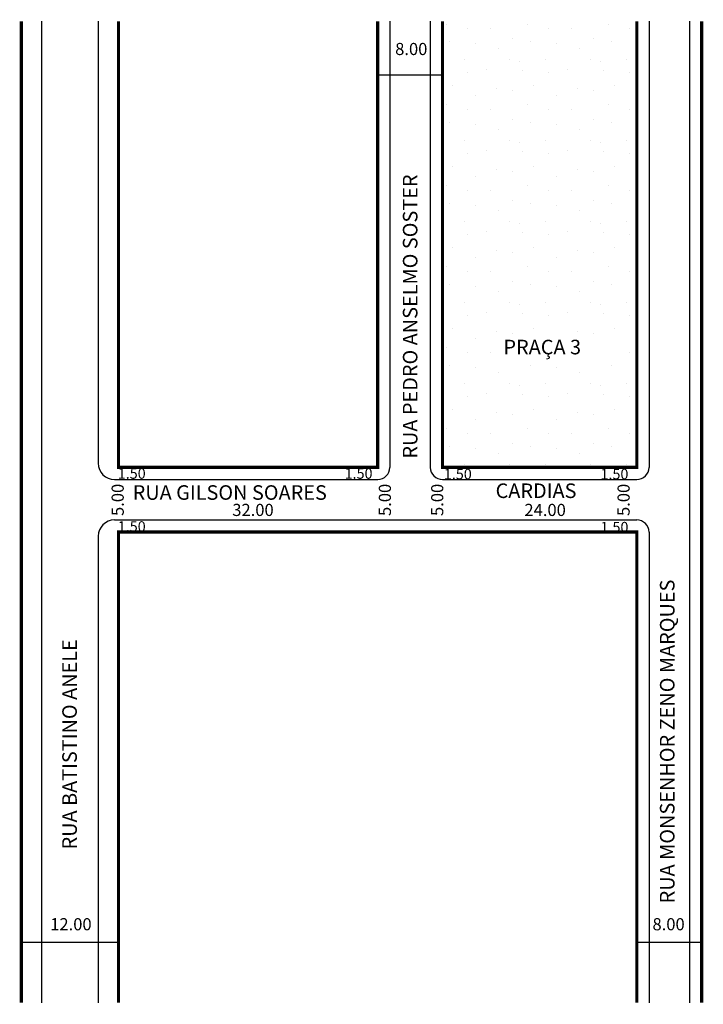
# Model space of a CAD drawing. Extents: x -71 to 13, y -156 to -35.
import ezdxf

# ---------------------------------------------------------------- set-up
doc = ezdxf.new("R2010")
doc.units = 0
doc.header["$MEASUREMENT"] = 0
doc.layers.get('0').update_dxf_attribs({"linetype": 'CONTINUOUS'})

msp = doc.modelspace()

# ---------------------------------------------------------------- hatches: boundary and pattern name
h = msp.add_hatch()
h.set_pattern_fill('STIPPLE', color=256, scale=10)
h.set_pattern_definition([(0, (0.4, 0.2), (0, 10), [0, -10]), (0, (3.6, 0.4), (0, 10), [0, -10]), (0, (1.8, 2.6), (0, 10), [0, -10]), (0, (4, 4.2), (0, 10), [0, -10]), (0, (1.4, 4.8), (0, 10), [0, -10]), (0, (2.2, 7.2), (0, 10), [0, -10]), (0, (0.8, 9), (0, 10), [0, -10]), (0, (4, 8.8), (0, 10), [0, -10]), (0, (6.4, 9.2), (0, 10), [0, -10]), (0, (7.6, 6.8), (0, 10), [0, -10]), (0, (9.6, 6.6), (0, 10), [0, -10]), (0, (9.6, 3), (0, 10), [0, -10]), (0, (7.8, 1.8), (0, 10), [0, -10]), (0, (5, 2.4), (0, 10), [0, -10]), (0, (6.8, 4.2), (0, 10), [0, -10]), (0, (5, 6), (0, 10), [0, -10]), (0, (9.2, 0.4), (0, 10), [0, -10])])
h.paths.add_polyline_path([(4.93, -34.86), (-19.07, -34.86), (-19.07, -41.49), (-19.07, -89.82), (-15.33, -89.82), (-15.33, -89.96), (0.12, -89.96), (0.12, -89.82), (4.02, -89.82), (4.02, -89.96), (4.93, -89.96)])
h.paths.add_polyline_path([(0.92, -74.03), (2.2, -74.03), (2.2, -77.36), (-12.09, -77.36), (-12.09, -74.03), (-11.99, -74.03), (-11.99, -73.75), (0.92, -73.75)], flags=16)

# ---------------------------------------------------------------- linework, layer by layer
for p, q in [((-68.57, -34.86), (-68.57, -156.09)), ((-61.57, -34.86), (-61.57, -89.46)), ((-25.57, -34.86), (-25.57, -89.96)), ((-20.57, -34.86), (-20.57, -89.96)), ((6.43, -34.86), (6.43, -89.96)), ((11.43, -34.86), (11.43, -156.09)), ((-27.07, -41.49), (-19.07, -41.49)), ((-71.07, -45.65), (-71.07, -45.21)), ((-59.57, -91.46), (-27.07, -91.46)), ((-19.07, -91.46), (4.93, -91.46)), ((-59.57, -96.46), (4.93, -96.46)), ((-61.57, -98.46), (-61.57, -156.09)), ((6.43, -97.96), (6.43, -156.09)), ((-71.07, -148.62), (-59.07, -148.62)), ((4.93, -148.62), (12.93, -148.62))]:
    msp.add_line(p, q)
at = {"const_width": 0.4}
for points in [[(-71.07, -34.86), (-71.07, -156.09)], [(-59.07, -34.86), (-59.07, -89.96), (-27.07, -89.96), (-27.07, -34.86)], [(-19.07, -34.86), (-19.07, -89.96), (4.93, -89.96), (4.93, -34.86)], [(12.93, -34.86), (12.93, -156.09)], [(4.93, -156.09), (4.93, -97.96), (-59.07, -97.96), (-59.07, -156.09)]]:
    msp.add_lwpolyline(points, dxfattribs=at)
for centre, radius, start, end in [((-59.57, -89.46), 2, 180, 270), ((-27.07, -89.96), 1.5, 270, 360), ((-19.07, -89.96), 1.5, 180, 270), ((4.93, -89.96), 1.5, 270, 0), ((-59.57, -98.46), 2, 90, 180), ((4.93, -97.96), 1.5, 0, 90)]:
    msp.add_arc(centre, radius, start, end)

# ---------------------------------------------------------------- texts
for s, height, p in [('8.00', 1.5, (-24.91, -39.03)), ('PRAÇA 3', 1.8, (-11.54, -76)), ('1.50', 1.3, (-59.16, -91.37)), ('1.50', 1.3, (-31.15, -91.37)), ('1.50', 1.3, (-18.9, -91.44)), ('1.50', 1.3, (0.44, -91.44)), ('RUA GILSON SOARES', 1.8, (-57.32, -93.97)), ('CARDIAS', 1.8, (-12.51, -93.75)), ('32.00', 1.5, (-45.02, -95.97)), ('24.00', 1.5, (-8.95, -95.97)), ('1.50', 1.3, (-59.16, -97.92)), ('1.50', 1.3, (0.44, -98)), ('12.00', 1.5, (-67.5, -147.15)), ('8.00', 1.5, (6.86, -147.15))]:
    msp.add_text(s, height=height).set_placement(p)
for s, height, p in [('RUA PEDRO ANSELMO SOSTER', 1.8, (-22.16, -88.88)), ('5.00', 1.5, (-58.42, -95.97)), ('5.00', 1.5, (-25.43, -95.97)), ('5.00', 1.5, (-18.97, -95.97)), ('5.00', 1.5, (4.04, -95.97)), ('RUA MONSENHOR ZENO MARQUES', 1.8, (9.58, -143.82)), ('RUA BATISTINO ANELE', 1.8, (-64.21, -137.16))]:
    msp.add_text(s, height=height, rotation=90).set_placement(p)

doc.saveas('drawing.dxf')
